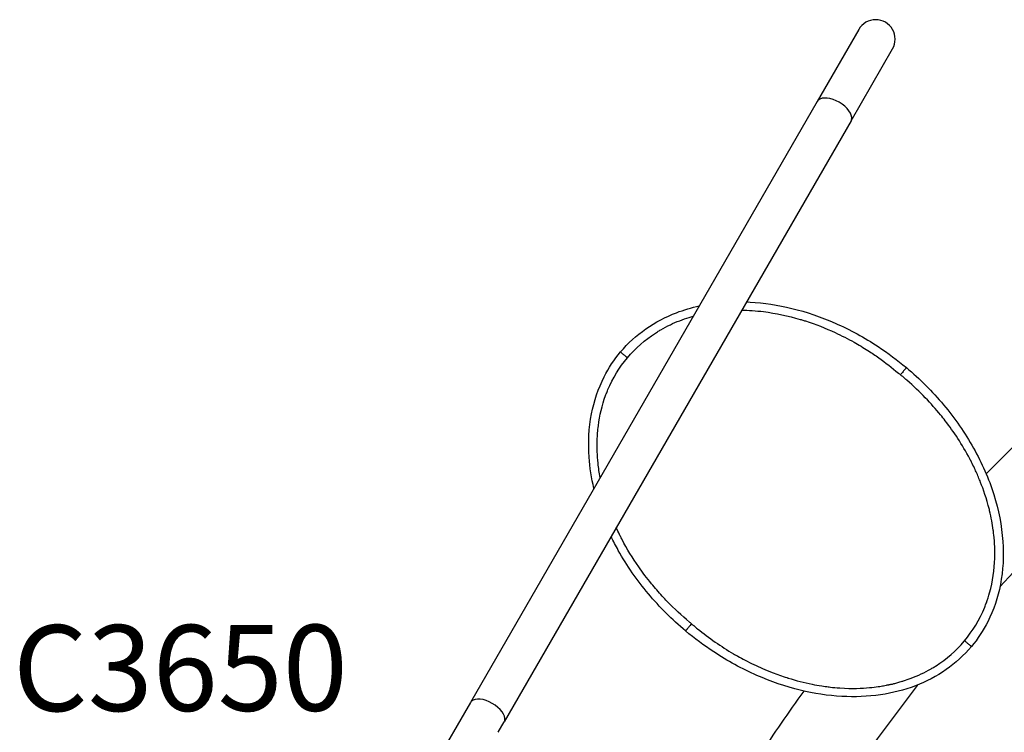
# Model space of a CAD drawing. Units: millimetres. Extents: x 0 to 59400, y 0 to 21000.
# Drawn here: x 12233 to 13092, y 14067 to 14689 of the extents above; entities that cross this region are included whole.
import ezdxf

# ---------------------------------------------------------------- set-up
doc = ezdxf.new("R2010")
doc.units = ezdxf.units.MM
doc.header["$LTSCALE"] = 15
doc.layers.add('P001', color=131, linetype='Continuous')
doc.layers.add('P902', color=185, linetype='Continuous')
doc.styles.add('BIGFONT', font='simplex.shx', dxfattribs={"bigfont": 'bigfont.shx'})

msp = doc.modelspace()

# ---------------------------------------------------------------- linework, layer by layer
at = {"layer": 'P001', "extrusion": (-1.22465e-16, -1, 2.96644e-13)}
for p, q in [((12965.44, 14680.44), (12929.18, 14617.63)), ((12958.63, 14600.63), (12994.89, 14663.44)), ((12929.18, 14617.63), (12626.22, 14092.89)), ((12958.63, 14600.63), (12655.66, 14075.89)), ((12626.22, 14092.89), (12621, 14083.84)), ((12621, 14083.84), (12539.54, 13942.76)), ((12650.44, 14066.84), (12655.66, 14075.89))]:
    msp.add_line(p, q, dxfattribs=at)
at = {"layer": 'P001'}
msp.add_arc((12980.16, 14671.94), 17, 329.99993, 150.00007, dxfattribs=at)
for centre, major_axis, ratio, start_param, end_param in [((12943.9, 14609.13), (14.72, -8.5), 0.522313, 0.15708, 2.984513), ((12978.42, 14348.78), (-214.75, -119.28), 1, 0.364702, 0.367995), ((12978.23, 14212.58), (-59.22, -84.52), 0.999912, 1.486035, 1.490409), ((12640.94, 14084.39), (14.72, -8.5), 0.522313, 0.15708, 2.984513)]:
    msp.add_ellipse(centre, major_axis=major_axis, ratio=ratio, start_param=start_param, end_param=end_param, dxfattribs=at)
for points, knots in [([(12757.34, 14398.85), (12763.76, 14406.49), (12771.28, 14413.32), (12787.72, 14424.82), (12796.79, 14429.56), (12812.66, 14435.63), (12819.33, 14437.6), (12826.09, 14439.08)], [0, 0, 0, 0, 2.994624, 2.994624, 6.019819, 6.019819, 8.091842, 8.091842, 8.091842, 8.091842]), ([(12867.38, 14442.58), (12868.39, 14442.55), (12869.41, 14442.5), (12882.67, 14441.77), (12894.9, 14439.86), (12919.78, 14433.8), (12932.48, 14429.43), (12957.77, 14418.33), (12970.37, 14411.42), (12990.86, 14397.93), (12999.11, 14391.79), (13006.97, 14385.2)], [12.238679, 12.238679, 12.238679, 12.238679, 12.543612, 12.543612, 16.224572, 16.224572, 20.224652, 20.224652, 24.508112, 24.508112, 27.583986, 27.583986, 27.583986, 27.583986]), ([(12800.84, 14422.64), (12806.2, 14425.19), (12811.75, 14427.34), (12817.42, 14429.09), (12818.58, 14429.45), (12819.75, 14429.8), (12820.92, 14430.12)], [-1, -1, -1, -1, -0.9168764, -0.9168764, -0.9168764, -0.8998383, -0.8998383, -0.8998383, -0.8998383]), ([(12863.21, 14435.38), (12866.25, 14435.33), (12869.28, 14435.21), (12872.3, 14435.01), (12875.61, 14434.78), (12878.92, 14434.47), (12882.21, 14434.06), (12893.04, 14432.73), (12903.74, 14430.44), (12914.21, 14427.36), (12915.26, 14427.05), (12916.3, 14426.73), (12917.35, 14426.4), (12917.85, 14426.25), (12918.35, 14426.09), (12918.84, 14425.93), (12927.69, 14423.1), (12936.36, 14419.7), (12944.79, 14415.79), (12950.38, 14413.2), (12955.87, 14410.39), (12961.25, 14407.37), (12965.39, 14405.05), (12969.46, 14402.61), (12973.45, 14400.05), (12976.63, 14398.02), (12979.75, 14395.91), (12982.83, 14393.74), (12988.73, 14389.57), (12994.43, 14385.11), (12999.98, 14380.49), (13000.58, 14379.99), (13001.17, 14379.49), (13001.76, 14378.99)], [-0.7002, -0.7002, -0.7002, -0.7002, -0.6577253, -0.6577253, -0.6577253, -0.6112509, -0.6112509, -0.6112509, -0.4584382, -0.4584382, -0.4584382, -0.4430998, -0.4430998, -0.4430998, -0.4357804, -0.4357804, -0.4357804, -0.3056255, -0.3056255, -0.3056255, -0.2192482, -0.2192482, -0.2192482, -0.1528127, -0.1528127, -0.1528127, -0.100018, -0.100018, -0.100018, 0.0011462, 0.0011462, 0.0011462, 0.0120143, 0.0120143, 0.0120143, 0.0120143]), ([(12763.37, 14393.79), (12770.34, 14402.17), (12778.65, 14409.46), (12787.81, 14415.38), (12788.37, 14415.74), (12788.94, 14416.1), (12789.51, 14416.46), (12790.52, 14417.08), (12791.54, 14417.7), (12792.57, 14418.29), (12795.27, 14419.85), (12798.03, 14421.3), (12800.84, 14422.64)], [-1, -1, -1, -1, -0.313207, -0.313207, -0.313207, -0.270991, -0.270991, -0.270991, -0.196019, -0.196019, -0.196019, 0, 0, 0, 0]), ([(12734.09, 14279.72), (12731.98, 14288.73), (12730.55, 14297.91), (12729.04, 14319.66), (12729.65, 14332.44), (12734.2, 14355.98), (12737.89, 14367), (12746.96, 14384.88), (12751.77, 14392.21), (12757.34, 14398.85)], [15.014897, 15.014897, 15.014897, 15.014897, 17.780641, 17.780641, 21.55636, 21.55636, 24.973901, 24.973901, 27.571798, 27.571798, 27.571798, 27.571798]), ([(12739.57, 14289.22), (12738.8, 14293.37), (12738.19, 14297.56), (12737.75, 14301.77), (12737.05, 14308.45), (12736.79, 14315.18), (12737, 14321.89), (12737.14, 14326.08), (12737.46, 14330.27), (12737.99, 14334.43), (12739.13, 14343.4), (12741.21, 14352.27), (12744.31, 14360.77), (12744.71, 14361.89), (12745.14, 14362.99), (12745.58, 14364.09), (12745.83, 14364.72), (12746.09, 14365.35), (12746.35, 14365.97), (12750.59, 14376.02), (12756.32, 14385.47), (12763.37, 14393.79)], [58.358052, 58.358052, 58.358052, 58.358052, 63.263095, 63.263095, 63.263095, 71.051856, 71.051856, 71.051856, 75.917199, 75.917199, 75.917199, 86.412202, 86.412202, 86.412202, 87.787412, 87.787412, 87.787412, 88.571303, 88.571303, 88.571303, 101.225409, 101.225409, 101.225409, 101.225409]), ([(12763.37, 14393.79), (12762.87, 14394.21), (12762.37, 14394.63), (12761.6, 14395.27), (12761.04, 14395.74), (12760.23, 14396.42), (12759.48, 14397.05), (12758.79, 14397.63), (12758.2, 14398.13), (12757.72, 14398.53), (12757.41, 14398.79), (12757.35, 14398.84), (12757.34, 14398.85)], [-1, -1, -1, -1, -0.8271432, -0.8271432, -0.7237502, -0.6203571, -0.5169641, -0.4135711, -0.3101781, -0.2067851, -0.1033921, 0, 0, 0, 0]), ([(13006.97, 14385.2), (13006.97, 14385.19), (13006.94, 14385.16), (13006.8, 14384.99), (13006.57, 14384.72), (13006.27, 14384.36), (13005.91, 14383.93), (13005.49, 14383.44), (13005.04, 14382.89), (13004.38, 14382.11), (13003.5, 14381.06), (13002.55, 14379.92), (13001.96, 14379.22), (13001.76, 14378.99)], [0, 0, 0, 0, 0.077028, 0.154056, 0.231084, 0.308112, 0.385139, 0.462167, 0.539195, 0.616223, 0.770279, 0.924335, 1, 1, 1, 1]), ([(13006.97, 14385.2), (13018.7, 14375.35), (13029.61, 14364.45), (13049.33, 14340.98), (13058.2, 14328.3), (13072.89, 14302.03), (13078.91, 14288.38), (13087.47, 14261.08), (13090.23, 14247.3), (13092.06, 14220.92), (13091.46, 14208.13), (13086.9, 14184.59), (13083.21, 14173.58), (13074.14, 14155.7), (13069.33, 14148.36), (13063.76, 14141.73)], [0, 0, 0, 0, 4.593275, 4.593275, 9.195814, 9.195814, 13.622922, 13.622922, 17.780641, 17.780641, 21.55636, 21.55636, 24.973901, 24.973901, 27.571798, 27.571798, 27.571798, 27.571798]), ([(13079.63, 14188.7), (13082.41, 14198.77), (13083.78, 14208.85), (13084.1, 14218.69), (13084.31, 14225.42), (13084.08, 14232.03), (13083.29, 14239.36), (13083.15, 14240.64), (13083, 14241.95), (13082.82, 14243.28), (13082.12, 14248.53), (13081.01, 14254.56), (13079.68, 14260.1), (13079.59, 14260.48), (13079.5, 14260.85), (13079.41, 14261.22), (13077, 14271.04), (13074.16, 14278.99), (13071.78, 14285.04), (13070.51, 14288.27), (13069.37, 14290.95), (13067.92, 14294.15), (13066.69, 14296.88), (13064.95, 14300.54), (13063.11, 14304.09), (13062.86, 14304.59), (13062.6, 14305.09), (13062.34, 14305.58), (13055.76, 14318.08), (13048.38, 14329.14), (13040.91, 14338.79), (13039.54, 14340.57), (13038.17, 14342.29), (13036.75, 14344.02), (13028.8, 14353.73), (13019.13, 14364.02), (13007.47, 14374.15), (13006.25, 14375.21), (13005.01, 14376.27), (13003.75, 14377.32), (13003.75, 14377.32), (13003.74, 14377.33), (13003.74, 14377.33), (13003.08, 14377.89), (13002.42, 14378.44), (13001.76, 14378.99)], [-1, -1, -1, -1, -0.86141, -0.86141, -0.86141, -0.766582, -0.766582, -0.766582, -0.75, -0.75, -0.75, -0.684468, -0.684468, -0.684468, -0.680024, -0.680024, -0.680024, -0.562558, -0.562558, -0.562558, -0.5, -0.5, -0.5, -0.446719, -0.446719, -0.446719, -0.43923, -0.43923, -0.43923, -0.25, -0.25, -0.25, -0.215186, -0.215186, -0.215186, -0.020415, -0.020415, -0.020415, -0.000041, -0.000041, -0.000041, 0.000041, 0.000041, 0.000041, 0.010683, 0.010683, 0.010683, 0.010683]), ([(13076.65, 14292.48), (13098.17, 14314.54), (13120.26, 14335.97), (13145.8, 14359.4), (13148.71, 14362.06), (13151.64, 14364.7)], [12.412181, 12.412181, 12.412181, 12.412181, 22.696633, 22.696633, 24.017622, 24.017622, 24.017622, 24.017622]), ([(13152.75, 14260.81), (13130.79, 14239.13), (13109.41, 14216.77), (13088.66, 14193.74), (13088.66, 14193.73), (13088.65, 14193.72)], [12.224144, 12.224144, 12.224144, 12.224144, 22.633915, 22.633915, 22.638379, 22.638379, 22.638379, 22.638379]), ([(12819.34, 14161.59), (12818.75, 14162.09), (12818.15, 14162.58), (12817.56, 14163.09), (12810.83, 14168.77), (12804.31, 14174.73), (12798.18, 14181.06), (12796.66, 14182.62), (12795.16, 14184.21), (12793.68, 14185.81), (12790.47, 14189.3), (12787.36, 14192.89), (12784.35, 14196.56), (12780.45, 14201.33), (12776.73, 14206.25), (12773.2, 14211.31), (12767.89, 14218.94), (12763.03, 14226.89), (12758.7, 14235.12), (12758.46, 14235.58), (12758.22, 14236.03), (12757.99, 14236.49), (12757.49, 14237.46), (12756.99, 14238.44), (12756.5, 14239.42), (12755.5, 14241.43), (12754.53, 14243.46), (12753.59, 14245.51)], [-0.999941, -0.999941, -0.999941, -0.999941, -0.100004, -0.100004, -0.100004, 10.117126, 10.117126, 10.117126, 12.646677, 12.646677, 12.646677, 18.147488, 18.147488, 18.147488, 25.300781, 25.300781, 25.300781, 36.09089, 36.09089, 36.09089, 36.683919, 36.683919, 36.683919, 37.954886, 37.954886, 37.954886, 40.56558, 40.56558, 40.56558, 40.56558]), ([(12814.13, 14155.38), (12802.4, 14165.22), (12791.49, 14176.12), (12771.77, 14199.59), (12762.91, 14212.28), (12753.2, 14229.63), (12751.1, 14233.66), (12749.12, 14237.76)], [0, 0, 0, 0, 4.593275, 4.593275, 9.195814, 9.195814, 10.556884, 10.556884, 10.556884, 10.556884]), ([(13057.73, 14146.79), (13064.75, 14155.07), (13070.84, 14164.91), (13075.4, 14176.2), (13075.88, 14177.39), (13076.35, 14178.59), (13076.79, 14179.81), (13077.84, 14182.69), (13078.79, 14185.65), (13079.63, 14188.7)], [-1, -1, -1, -1, -0.2610983, -0.2610983, -0.2610983, -0.1834928, -0.1834928, -0.1834928, 0, 0, 0, 0]), ([(12819.34, 14161.59), (12819.15, 14161.36), (12818.56, 14160.65), (12817.61, 14159.52), (12816.72, 14158.46), (12816.06, 14157.68), (12815.61, 14157.14), (12815.19, 14156.65), (12814.83, 14156.22), (12814.53, 14155.86), (12814.31, 14155.59), (12814.16, 14155.42), (12814.13, 14155.38), (12814.13, 14155.38)], [-1, -1, -1, -1, -0.924125, -0.770104, -0.616083, -0.539073, -0.462063, -0.385052, -0.308042, -0.231031, -0.154021, -0.07701, 0, 0, 0, 0]), ([(13063.76, 14141.73), (13057.34, 14134.08), (13049.82, 14127.26), (13033.38, 14115.76), (13024.31, 14111.02), (13005.1, 14103.67), (12994.8, 14101.09), (12973.28, 14097.95), (12961.92, 14097.52), (12938.43, 14098.81), (12926.2, 14100.72), (12901.33, 14106.78), (12888.62, 14111.15), (12863.34, 14122.24), (12850.73, 14129.16), (12830.24, 14142.65), (12821.99, 14148.79), (12814.13, 14155.38)], [0, 0, 0, 0, 2.994624, 2.994624, 6.019819, 6.019819, 9.165917, 9.165917, 12.543612, 12.543612, 16.224572, 16.224572, 20.224652, 20.224652, 24.508112, 24.508112, 27.583986, 27.583986, 27.583986, 27.583986]), ([(12821, 14160.2), (12821.09, 14160.12), (12821.19, 14160.04), (12821.29, 14159.95), (12822.39, 14159.03), (12823.49, 14158.11), (12824.61, 14157.2), (12834.58, 14149.08), (12845.18, 14141.74), (12856.11, 14135.35)], [0, 0, 0, 0, 0.9, 0.9, 0.9, 11.033974, 11.033974, 11.033974, 101.813407, 101.813407, 101.813407, 101.813407]), ([(13011.02, 14114.01), (13017.07, 14116.29), (13022.93, 14119.05), (13028.53, 14122.28), (13029.55, 14122.88), (13030.57, 14123.49), (13031.58, 14124.11), (13032.03, 14124.39), (13032.48, 14124.68), (13032.92, 14124.96), (13042.09, 14130.84), (13050.41, 14138.07), (13057.41, 14146.4)], [0, 0, 0, 0, 0.3389208, 0.3389208, 0.3389208, 0.4011401, 0.4011401, 0.4011401, 0.4288851, 0.4288851, 0.4288851, 1, 1, 1, 1]), ([(13063.76, 14141.73), (13063.75, 14141.74), (13063.69, 14141.79), (13063.38, 14142.05), (13062.91, 14142.45), (13062.31, 14142.95), (13061.62, 14143.53), (13060.87, 14144.16), (13060.06, 14144.83), (13059.03, 14145.7), (13058.24, 14146.37), (13057.73, 14146.79)], [0, 0, 0, 0, 0.103383, 0.206766, 0.31015, 0.413534, 0.516918, 0.620301, 0.723685, 0.827069, 1, 1, 1, 1]), ([(12856.11, 14135.35), (12857.26, 14134.67), (12858.51, 14133.96), (12859.85, 14133.2), (12863.71, 14131.04), (12868.35, 14128.56), (12873.84, 14125.94), (12878.66, 14123.64), (12883.97, 14121.3), (12889.79, 14119.06)], [-1, -1, -1, -1, -0.870793, -0.870793, -0.870793, -0.5, -0.5, -0.5, 0, 0, 0, 0]), ([(12902.65, 14114.54), (12902.8, 14114.49), (12902.96, 14114.44), (12903.12, 14114.39), (12903.33, 14114.32), (12903.54, 14114.25), (12903.75, 14114.19), (12910.73, 14112), (12917.76, 14110.19), (12924.79, 14108.77)], [-1, -1, -1, -1, -0.978621, -0.978621, -0.978621, -0.949724, -0.949724, -0.949724, 0, 0, 0, 0]), ([(12992.07, 14108.46), (12993.06, 14108.63), (12994.05, 14108.83), (12994.77, 14109), (12995.5, 14109.17), (12996.57, 14109.44), (12997.78, 14109.76), (12998.99, 14110.09), (13000, 14110.37), (13001.38, 14110.77), (13002.14, 14110.99), (13002.8, 14111.19), (13003.33, 14111.36), (13003.77, 14111.49), (13004.12, 14111.61), (13004.38, 14111.69)], [0, 0, 0, 0, 0.25, 0.25, 0.25, 0.5, 0.5, 0.5, 0.75, 0.75, 0.75, 0.8864743, 0.8864743, 0.8864743, 1, 1, 1, 1]), ([(12836.32, 13978.41), (12849.95, 14001.46), (12864.1, 14024.13), (12891.32, 14065.51), (12904.27, 14084.34), (12917.58, 14102.85)], [1.247552, 1.247552, 1.247552, 1.247552, 10.003426, 10.003426, 17.522007, 17.522007, 17.522007, 17.522007]), ([(12924.79, 14108.77), (12927.42, 14108.25), (12930.07, 14107.77), (12933.01, 14107.31), (12935.05, 14106.99), (12937.03, 14106.72), (12938.65, 14106.53), (12939.36, 14106.44), (12940.01, 14106.37), (12940.59, 14106.31)], [0, 0, 0, 0, 0.5, 0.5, 0.5, 0.8467451, 0.8467451, 0.8467451, 1, 1, 1, 1]), ([(12948.54, 14105.59), (12948.63, 14105.59), (12948.71, 14105.58), (12948.8, 14105.57), (12959.76, 14104.84), (12968.33, 14105.26), (12974.67, 14105.84), (12980.8, 14106.4), (12984.88, 14107.1), (12987.09, 14107.49)], [-1, -1, -1, -1, -0.995998, -0.995998, -0.995998, -0.489221, -0.489221, -0.489221, 0, 0, 0, 0]), ([(13016.91, 14108.21), (13016.75, 14107.99), (13016.58, 14107.78), (12997.43, 14083.21), (12979.1, 14058.23), (12961.47, 14032.65)], [35.100801, 35.100801, 35.100801, 35.100801, 35.191385, 35.191385, 45.501092, 45.501092, 45.501092, 45.501092]), ([(12987.09, 14107.49), (12987.77, 14107.67), (12988.58, 14107.85), (12989.5, 14108.02), (12989.88, 14108.09), (12990.55, 14108.2), (12991.5, 14108.36), (12991.68, 14108.39), (12991.87, 14108.42), (12992.07, 14108.46)], [-1, -1, -1, -1, -0.5, -0.5, -0.5, -0.080665, -0.080665, -0.080665, 0, 0, 0, 0])]:
    msp.add_open_spline(points, degree=3, knots=knots, dxfattribs=at)
for points in [[(12757.34, 14398.85), (12757.34, 14398.85), (12757.34, 14398.85), (12757.34, 14398.85)], [(13006.97, 14385.2), (13006.97, 14385.2), (13006.97, 14385.2), (13006.97, 14385.2)], [(13071.09, 14286.75), (13071.1, 14286.75), (13071.1, 14286.75), (13071.1, 14286.75)], [(12819.34, 14161.59), (12819.56, 14161.41), (12819.88, 14161.13), (12820.31, 14160.78)], [(12814.13, 14155.38), (12814.13, 14155.38), (12814.13, 14155.38), (12814.13, 14155.38)], [(13063.76, 14141.73), (13063.76, 14141.73), (13063.76, 14141.73), (13063.76, 14141.73)], [(12889.79, 14119.06), (12894.03, 14117.42), (12898.31, 14115.91), (12902.65, 14114.54)], [(13004.38, 14111.69), (13006.66, 14112.43), (13008.88, 14113.2), (13011.02, 14114.01)], [(12940.59, 14106.31), (12943.27, 14106.01), (12945.93, 14105.77), (12948.54, 14105.59)]]:
    msp.add_open_spline(points, degree=3, dxfattribs=at)

# ---------------------------------------------------------------- texts
at = {"layer": 'P902', "style": 'BIGFONT'}
msp.add_text('C3650', height=75, rotation=0.07361, dxfattribs=at).set_placement((12226.8, 14085.32))

doc.saveas('drawing.dxf')
